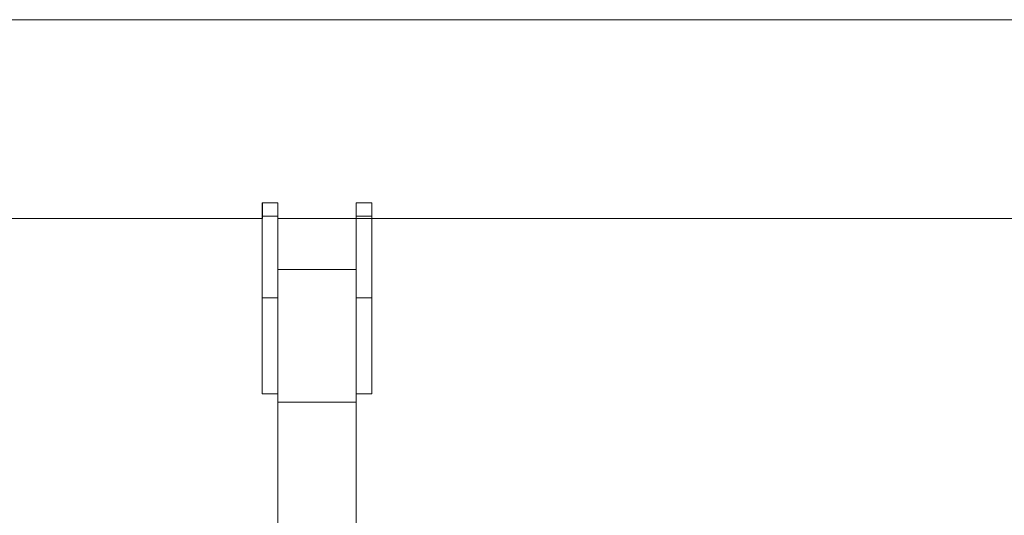
# Model space of a CAD drawing. Units: millimetres. Extents: x 4.3 to 14, y 0.2 to 14.9.
# Drawn here: x 8.4 to 8.8, y 12.5 to 12.7 of the extents above; entities that cross this region are included whole.
import ezdxf

# ---------------------------------------------------------------- set-up
doc = ezdxf.new("R2010")
doc.units = ezdxf.units.MM

# ---------------------------------------------------------------- blocks, each defined once
blk = doc.blocks.new('K078_A-A')
at = {"linetype": 'Continuous', "lineweight": 15}
for p, q in [((5324.2479, 5564.72488), (5318.46494, 5564.72488)), ((5320.15696, 5564.64971), (5320.15696, 5564.65476)), ((5319.47896, 5564.64878), (5320.15696, 5564.64878))]:
    blk.add_line(p, q, dxfattribs=at)
at = {"color": 7, "linetype": 'Continuous', "lineweight": 15}
for p, q in [((5320.15696, 5564.64971), (5320.15696, 5564.65476)), ((5320.15696, 5564.65476), (5320.16296, 5564.65476)), ((5320.15696, 5564.64971), (5320.15696, 5564.65476)), ((5320.16296, 5564.64971), (5320.16296, 5564.65476)), ((5320.19296, 5564.65476), (5320.19896, 5564.65476)), ((5320.19296, 5564.64971), (5320.19296, 5564.65476)), ((5320.19896, 5564.64971), (5320.19896, 5564.65476)), ((5320.16296, 5564.64971), (5320.15696, 5564.64971)), ((5320.15696, 5564.61845), (5320.15696, 5564.64971)), ((5320.16296, 5564.6206), (5320.16296, 5564.64971)), ((5320.19296, 5564.64878), (5320.16296, 5564.64878)), ((5320.19896, 5564.64971), (5320.19296, 5564.64971)), ((5320.19296, 5564.6206), (5320.19296, 5564.64971)), ((5320.67996, 5564.64878), (5320.19296, 5564.64878)), ((5320.19896, 5564.61845), (5320.19896, 5564.64971)), ((5320.19896, 5564.64878), (5320.65396, 5564.64878)), ((5320.20496, 5564.64878), (5320.67996, 5564.64878)), ((5320.16296, 5564.62935), (5320.19296, 5564.62935)), ((5320.16296, 5564.61845), (5320.15696, 5564.61845)), ((5320.15696, 5564.58176), (5320.15696, 5564.61845)), ((5320.16296, 5564.6206), (5320.16296, 5564.57861)), ((5320.19296, 5564.6206), (5320.19296, 5564.57861)), ((5320.19896, 5564.61845), (5320.19296, 5564.61845)), ((5320.19896, 5564.58176), (5320.19896, 5564.61845)), ((5320.16296, 5564.58176), (5320.15696, 5564.58176)), ((5320.19896, 5564.58176), (5320.19296, 5564.58176)), ((5320.16296, 5564.57861), (5320.19296, 5564.57861)), ((5320.16296, 5564.52361), (5320.16296, 5564.57861)), ((5320.19296, 5564.57861), (5320.19296, 5564.52361))]:
    blk.add_line(p, q, dxfattribs=at)
at = {"color": 2}
blk.add_line((5320.15696, 5564.65476), (5320.15696, 5564.64878), dxfattribs=at)
at = {"color": 133, "true_color": 0x4acfde}
blk.add_line((5320.15696, 5564.65476), (5320.15696, 5564.64971), dxfattribs=at)

msp = doc.modelspace()

# ---------------------------------------------------------------- block references
at = {"color": 2, "true_color": 0xf1eb1f}
msp.add_blockref('K078_A-A', (-5311.6783, -5551.99647), dxfattribs=at)

doc.saveas('drawing.dxf')
